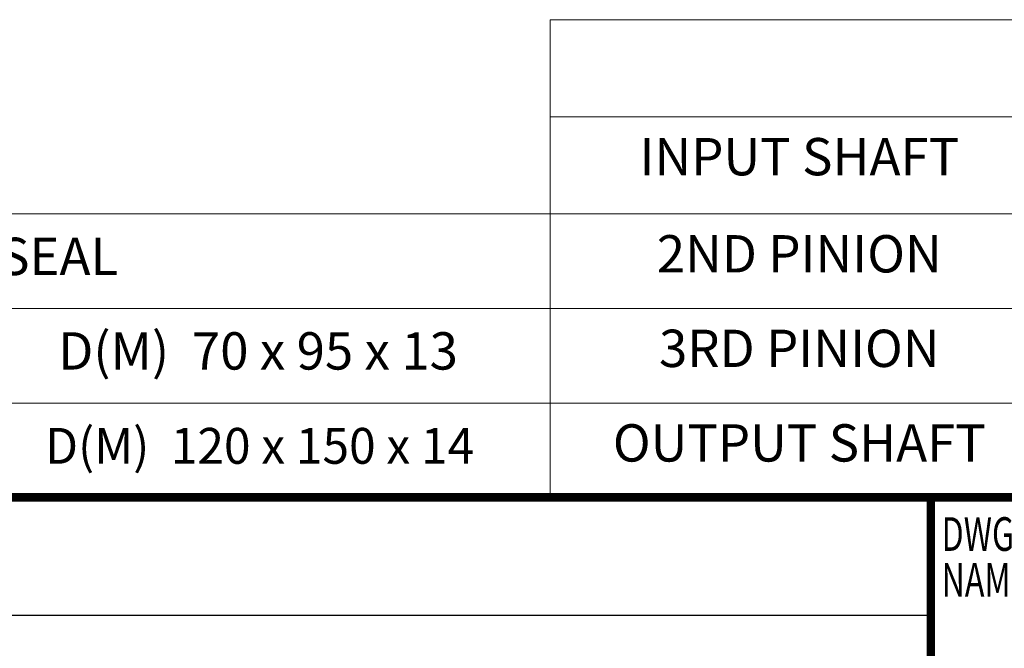
# Model space of a CAD drawing. Units: millimetres. Extents: x 3447 to 6677, y 14 to 4788.
# Drawn here: x 4080 to 5141, y 741 to 1419 of the extents above; entities that cross this region are included whole.
import ezdxf
from ezdxf.enums import TextEntityAlignment as Align

# ---------------------------------------------------------------- set-up
doc = ezdxf.new("R2010")
doc.units = ezdxf.units.MM
doc.header["$LTSCALE"] = 30
doc.layers.get('0').update_dxf_attribs({"linetype": 'CONTINUOUS', "lineweight": 30})
doc.layers.add('D', color=7, linetype='CONTINUOUS', lineweight=9)
doc.styles.add('A25', font='romans', dxfattribs={"height": 2.5, "bigfont": 'whgtxt'})
doc.styles.add('A3', font='romans', dxfattribs={"height": 3, "bigfont": 'whgtxt'})
doc.styles.add('HY견고딕', font='txt')
doc.styles.add('ROMANS', font='romans.shx', dxfattribs={"width": 0.7, "height": 3.5, "bigfont": 'whgtxt.shx'})

# ---------------------------------------------------------------- blocks, each defined once
blk = doc.blocks.new('HYOSUNG_TITLE_A4')
at = {"color": 3}
for p, q in [((-170.253, 45.144), (-85, 44.998)), ((-170, 45), (-85, 45)), ((-170, 38), (-85, 38))]:
    blk.add_line(p, q, dxfattribs=at)
at = {"color": 3, "const_width": 0.5}
for points in [[(-170.25, 45), (0, 45)], [(-85, 45), (-85, 0)]]:
    blk.add_lwpolyline(points, dxfattribs=at)
at = {"style": 'ROMANS', "width": 0.7}
for s, p in [('DWG ', (-84.356, 41.821)), ('NAME', (-84.356, 39.11))]:
    blk.add_text(s, height=2, dxfattribs=at).set_placement(p)
for tag, height, style, width, p in [('GEN-TITLE-DES1{20}', 3.4, 'HY견고딕', 0.9, (-40.122, 40.232)), ('GEN-TITLE-DES2{24.5}', 2.5, 'ROMANS', 0.8, (-40.246, 36.368)), ('GEN-TITLE-NR{12.3}', 4, 'HY견고딕', 0.9, (-52.352, 27.935)), ('GEN-TITLE-DAT{7.1}', 2, 'ROMANS', 0.7, (-7.814, 21.466)), ('GEN-TITLE-REV{22.6}', 3, 'ROMANS', 0.7, (-4.61, 15.46))]:
    blk.add_attdef(tag, text='', height=height, dxfattribs=dict(style=style, width=width)).set_placement(p, align=Align.CENTER)
for tag, height, p in [('GEN-TITLE-PLOT{5}', 1.8, (-160, 41.5)), ('GEN-TITLE-CHKM{2.5}', 2, (-167.5, 34.5)), ('GEN-TITLE-ISSD{5}', 1.8, (-160, 34.5)), ('GEN-TITLE-ITEM{12.7}', 3.5, (-120, 4.097)), ('GEN-TITLE-REF{12.7}', 3.5, (-39.421, 4.1)), ('GEN-TITLE-GRADE{22.6}', 3, (-4.664, 4.087))]:
    blk.add_attdef(tag, text='', height=height, dxfattribs=at).set_placement(p, align=Align.MIDDLE)
for tag, height, p in [('GEN-TITLE-CTRN{2.5}', 2, (-167.5, 41.5)), ('GEN-TITLE-POSI{22.6}', 2, (-8.078, 32.461)), ('GEN-TITLE-APPM{2.5}', 2, (-167.5, 27.5)), ('GEN-TITLE-FSCM{20.7}', 1.8, (-12.776, 11.147))]:
    blk.add_attdef(tag, text='', height=height, dxfattribs=at).set_placement(p, align=Align.MIDDLE_CENTER)
for tag, p in [('GEN-TITLE-MAT2{35}', (-153.172, 41.5)), ('GEN-TITLE-MAT1{35}', (-153.172, 34.5)), ('GEN-TITLE-DACT{35}', (-153.172, 27.5))]:
    blk.add_attdef(tag, text='', height=2, dxfattribs=at).set_placement(p, align=Align.MIDDLE_LEFT)
at = {"style": 'ROMANS'}
blk.add_attdef('GEN-TITLE-SCA{12.7}', text='', height=2, dxfattribs=at).set_placement((-7.661, 26.683), align=Align.CENTER)

msp = doc.modelspace()

# ---------------------------------------------------------------- linework, layer by layer
for p, q in [((3519.34088, 903.79675), (6604.84088, 903.79675)), ((3519.34094, 903.72382), (6604.84088, 903.72382))]:
    msp.add_line(p, q)
at = {"layer": 'D'}
for p, q in [((4651.95762, 906.31176), (4651.95762, 1418.72427)), ((4651.95762, 1418.72427), (5880.60669, 1418.72427)), ((4651.95762, 1314.02857), (5880.60669, 1314.02857)), ((3519.33987, 1209.33286), (6604.84088, 1209.33286)), ((3519.33987, 1107.40366), (6604.84088, 1107.40366)), ((3519.33987, 1005.47445), (6604.84088, 1005.47445)), ((3519.33863, 903.54525), (6604.84088, 903.54525)), ((3519.33987, 903.54525), (6604.84088, 903.54525))]:
    msp.add_line(p, q, dxfattribs=at)

# ---------------------------------------------------------------- block references
at = {"lineweight": 0, "xscale": 18.15, "yscale": 18.15, "zscale": 18.15}
msp.add_blockref('HYOSUNG_TITLE_A4', (6604.84088, 87.04675), dxfattribs=at)

# ---------------------------------------------------------------- texts
at = {"layer": 'D', "style": 'A25'}
for s, height, p in [('INPUT SHAFT', 40.2352326, (4920.41149, 1265.83047)), ('OIL SEAL', 40.235233, (4072.59328, 1158.36826)), ('2ND PINION', 40.235233, (4920.41149, 1161.13476)), ('D(M)  70 x 95 x 13', 40.2352326, (4337.03988, 1056.43906)), ('3RD PINION', 40.235233, (4920.41149, 1059.20556)), ('OUTPUT SHAFT', 40.2352326, (4920.41149, 957.27636))]:
    msp.add_text(s, height=height, dxfattribs=at).set_placement(p, align=Align.MIDDLE)
at = {"layer": 'D', "style": 'A3', "width": 0.98}
msp.add_text('D(M)  120 x 150 x 14', height=38.6258233, dxfattribs=at).set_placement((4338.67592, 954.31415), align=Align.MIDDLE)

doc.saveas('drawing.dxf')
